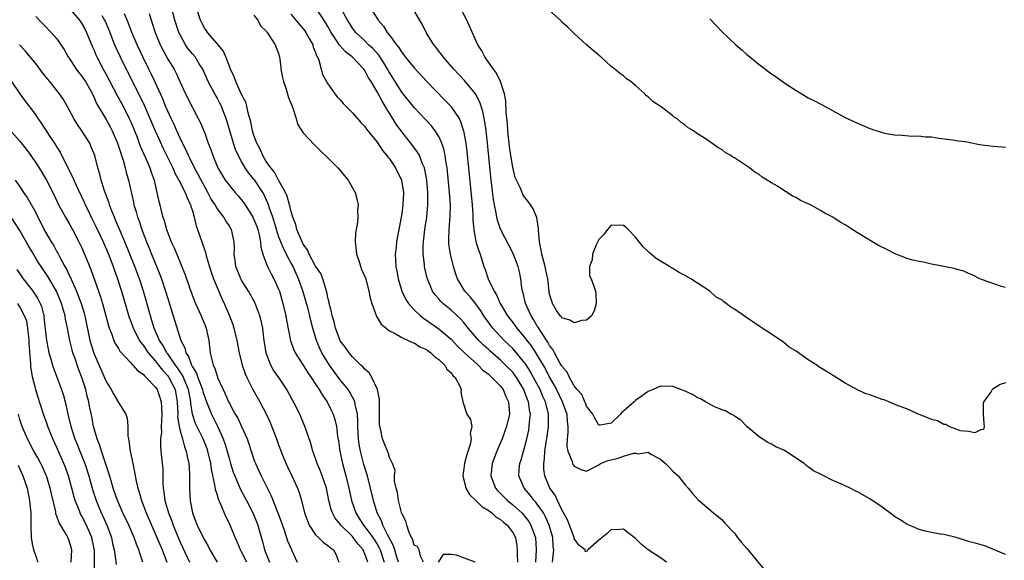
# Model space of a CAD drawing. Units: inches. Extents: x 2610000 to 2613000, y 1509000 to 1512000.
# Drawn here: x 2610507 to 2610667, y 1510061 to 1510149 of the extents above; entities that cross this region are included whole.
import ezdxf

# ---------------------------------------------------------------- set-up
doc = ezdxf.new("R2010")
doc.units = ezdxf.units.IN
doc.header["$MEASUREMENT"] = 0
doc.layers.add('LD26101509_2ft', color=202, linetype='Continuous')

msp = doc.modelspace()

# ---------------------------------------------------------------- linework, layer by layer
at = {"layer": 'LD26101509_2ft'}
for points, elevation in [([(2610515, 1510150.93), (2610516.65, 1510149), (2610517, 1510148.5), (2610517.55, 1510147.55), (2610517.83, 1510147), (2610518.75, 1510144.75), (2610519, 1510144.21), (2610519.34, 1510143.34), (2610519.51, 1510143), (2610520.54, 1510141), (2610521, 1510140.16), (2610521.58, 1510139), (2610522.77, 1510136.77), (2610523, 1510136.37), (2610523.75, 1510135), (2610524.76, 1510133), (2610525, 1510132.46), (2610526.02, 1510129.98), (2610526.55, 1510128.55), (2610527.46, 1510126.54), (2610528.1, 1510125), (2610528.31, 1510124.31), (2610528.78, 1510123), (2610529, 1510122), (2610529.25, 1510121), (2610529.55, 1510119.55), (2610529.71, 1510119), (2610529.95, 1510118.05), (2610530.23, 1510117), (2610530.44, 1510116.44), (2610530.8, 1510115), (2610531, 1510114.44), (2610531.56, 1510113), (2610532.02, 1510112.02), (2610533, 1510109.65), (2610533.2, 1510109.2), (2610533.79, 1510107.79), (2610534.6, 1510105.4), (2610535.36, 1510103.36), (2610535.51, 1510103), (2610536.41, 1510101), (2610536.57, 1510100.57), (2610537, 1510099.58), (2610537.23, 1510099), (2610537.66, 1510097), (2610537.9, 1510095), (2610538.14, 1510093.86), (2610538.37, 1510093), (2610538.59, 1510092.59), (2610539, 1510091.23), (2610539.09, 1510091), (2610539.99, 1510089), (2610540.32, 1510088.32), (2610540.87, 1510087), (2610541, 1510086.74), (2610541.64, 1510085.64), (2610541.97, 1510085), (2610542.36, 1510084.36), (2610542.99, 1510083), (2610543.88, 1510081), (2610544.19, 1510080.19), (2610544.55, 1510079), (2610545, 1510077.67), (2610545.24, 1510077), (2610545.81, 1510075.81), (2610546.15, 1510075), (2610547.77, 1510071.77), (2610548.88, 1510069), (2610549.46, 1510067.46), (2610549.96, 1510066.04), (2610550.46, 1510064.46), (2610551.07, 1510063.07), (2610551.11, 1510063), (2610552, 1510061)], 7762), ([(2610568.44, 1510061), (2610568.17, 1510061.83), (2610567.87, 1510063), (2610567.67, 1510063.67), (2610566.86, 1510065.14), (2610565.92, 1510067), (2610565.69, 1510067.69), (2610564.98, 1510069), (2610564.38, 1510071), (2610563.91, 1510073), (2610563.41, 1510075), (2610563.33, 1510075.33), (2610563, 1510076.35), (2610562.86, 1510076.86), (2610562.28, 1510079), (2610562.09, 1510080.09), (2610561.97, 1510081), (2610561.88, 1510083), (2610561.88, 1510083.88), (2610561.79, 1510085), (2610561.41, 1510086.59), (2610561.37, 1510087), (2610561.28, 1510087.28), (2610561, 1510087.76), (2610560.57, 1510088.57), (2610560.27, 1510089), (2610559, 1510090.6), (2610557.98, 1510091.98), (2610557.16, 1510093.16), (2610557, 1510093.4), (2610556.02, 1510095), (2610555.68, 1510095.68), (2610555.14, 1510097), (2610554.57, 1510099), (2610554.24, 1510100.24), (2610554.08, 1510101), (2610553.74, 1510102.26), (2610552.94, 1510105.06), (2610552.24, 1510107), (2610551.84, 1510107.84), (2610551.34, 1510109), (2610551, 1510109.66), (2610550.51, 1510110.51), (2610550.28, 1510111), (2610549.83, 1510111.83), (2610549.34, 1510113), (2610549, 1510113.94), (2610548.65, 1510115), (2610548.29, 1510116.29), (2610548.05, 1510117), (2610547.53, 1510118.47), (2610547.36, 1510119), (2610547.26, 1510119.26), (2610546.64, 1510120.64), (2610546.44, 1510121), (2610545.08, 1510123.08), (2610545, 1510123.19), (2610544.15, 1510124.15), (2610543.58, 1510125), (2610543, 1510126.03), (2610542.63, 1510126.63), (2610542.01, 1510128.01), (2610541.68, 1510129), (2610540.49, 1510133), (2610540.15, 1510133.85), (2610539.72, 1510135), (2610539.48, 1510135.48), (2610539, 1510136.38), (2610538.64, 1510137), (2610537.58, 1510139), (2610536.69, 1510141), (2610536.12, 1510141.88), (2610535.43, 1510143), (2610535, 1510143.5), (2610534.34, 1510144.34), (2610533.88, 1510145), (2610533, 1510146.59), (2610532.81, 1510147), (2610532.15, 1510149), (2610531.49, 1510151.49)], 7754), ([(2610572.52, 1510061), (2610572.01, 1510061.99), (2610571.8, 1510063), (2610571.53, 1510063.53), (2610571, 1510063.78), (2610570.76, 1510064.76), (2610570.6, 1510065), (2610570.21, 1510065.79), (2610569.84, 1510067), (2610569.66, 1510067.66), (2610569, 1510068.88), (2610568.95, 1510069.05), (2610568.48, 1510071), (2610568.29, 1510072.29), (2610568.08, 1510073), (2610567.83, 1510074.17), (2610567.83, 1510075), (2610567.9, 1510075.9), (2610567.51, 1510077), (2610567, 1510077.99), (2610566.78, 1510078.78), (2610566.68, 1510079), (2610566.18, 1510080.18), (2610565.86, 1510081), (2610565.6, 1510082.4), (2610565.43, 1510083), (2610565.39, 1510083.39), (2610565.39, 1510087.39), (2610565.06, 1510089), (2610564.15, 1510091), (2610563.71, 1510091.71), (2610563, 1510092.31), (2610562.69, 1510092.69), (2610562.36, 1510093), (2610561, 1510094.34), (2610560.44, 1510095), (2610559.87, 1510095.87), (2610559, 1510096.95), (2610558.97, 1510097), (2610558.22, 1510099), (2610558, 1510100), (2610557.7, 1510101), (2610557.61, 1510101.61), (2610557.21, 1510103), (2610557.19, 1510103.19), (2610557, 1510103.89), (2610556.83, 1510104.83), (2610556.64, 1510105.36), (2610556.18, 1510107), (2610555.86, 1510107.86), (2610555, 1510109.07), (2610553.98, 1510111), (2610553.7, 1510111.7), (2610553, 1510112.63), (2610552.65, 1510113.35), (2610551.98, 1510115), (2610551.8, 1510115.8), (2610551.33, 1510117), (2610551, 1510118.06), (2610550.83, 1510118.83), (2610550.78, 1510119), (2610550.41, 1510120.41), (2610550.14, 1510121), (2610549, 1510123), (2610548.33, 1510124.33), (2610547.73, 1510125), (2610547, 1510126.04), (2610546.42, 1510127), (2610546.03, 1510128.03), (2610545.48, 1510129), (2610545, 1510130.24), (2610544.76, 1510131), (2610544.48, 1510132.48), (2610544.05, 1510133.95), (2610543.85, 1510135), (2610543.67, 1510135.67), (2610543, 1510136.9), (2610542.04, 1510139), (2610541.77, 1510139.77), (2610541.21, 1510141), (2610541.16, 1510141.16), (2610541, 1510141.5), (2610540.42, 1510143), (2610539.99, 1510143.99), (2610539, 1510145.21), (2610537.44, 1510147), (2610537.27, 1510147.27), (2610537, 1510147.65), (2610536.54, 1510148.54), (2610536.34, 1510149), (2610535.66, 1510151)], 7752), ([(2610593.45, 1510061), (2610593.66, 1510063), (2610593.6, 1510063.6), (2610593.52, 1510065), (2610592.94, 1510067), (2610592.35, 1510068.35), (2610591.98, 1510069), (2610591, 1510070.43), (2610590.75, 1510070.75), (2610590.5, 1510071), (2610589.86, 1510071.86), (2610588.85, 1510073), (2610588, 1510075), (2610588.08, 1510076.08), (2610588.17, 1510077), (2610588.38, 1510077.62), (2610588.77, 1510079), (2610589, 1510079.79), (2610589.3, 1510081), (2610589.6, 1510082.4), (2610589.7, 1510083), (2610589.74, 1510083.74), (2610589.87, 1510085), (2610589.72, 1510085.72), (2610589.58, 1510087), (2610589.4, 1510087.4), (2610589, 1510088.53), (2610588.81, 1510089), (2610587.62, 1510091), (2610587.37, 1510091.37), (2610587, 1510091.84), (2610585.86, 1510093), (2610585, 1510093.81), (2610583.29, 1510095.29), (2610583, 1510095.56), (2610582.24, 1510096.24), (2610581.49, 1510097), (2610579.78, 1510099), (2610579.44, 1510099.44), (2610579, 1510099.98), (2610578.52, 1510100.52), (2610577, 1510101.91), (2610575.67, 1510103), (2610575.33, 1510103.33), (2610575, 1510103.73), (2610574.4, 1510104.4), (2610573.99, 1510105), (2610573.15, 1510107), (2610573.12, 1510107.12), (2610572.73, 1510108.73), (2610572.68, 1510109), (2610572.67, 1510109.33), (2610572.46, 1510111), (2610572.48, 1510112.48), (2610572.51, 1510113), (2610572.75, 1510115), (2610573.04, 1510117), (2610573.22, 1510119), (2610573.22, 1510121), (2610573.05, 1510123), (2610572.73, 1510124.73), (2610572.66, 1510125), (2610572.36, 1510125.64), (2610571.85, 1510127), (2610571.55, 1510127.55), (2610570.48, 1510129), (2610569, 1510130.85), (2610568.1, 1510132.1), (2610567, 1510133.87), (2610566.55, 1510134.55), (2610566.32, 1510135), (2610565.81, 1510135.81), (2610565, 1510137.37), (2610564.01, 1510139), (2610563.61, 1510139.61), (2610563, 1510140.81), (2610562.86, 1510141), (2610560.96, 1510143), (2610559.84, 1510143.84), (2610558.91, 1510144.91), (2610558.64, 1510145.36), (2610557.52, 1510147), (2610557, 1510147.94), (2610556.61, 1510148.61), (2610555, 1510151.1)], 7746), ([(2610611.98, 1510061), (2610611, 1510061.71), (2610609.02, 1510063.02), (2610607.89, 1510063.89), (2610607, 1510064.76), (2610605, 1510066.35), (2610603.74, 1510066.26), (2610603, 1510066.31), (2610602.34, 1510065.66), (2610601, 1510064.59), (2610599.19, 1510063), (2610599.1, 1510062.9), (2610599, 1510062.7), (2610598.75, 1510062.75), (2610598.75, 1510063), (2610597.76, 1510063.76), (2610597, 1510064.84), (2610596.97, 1510065), (2610596.23, 1510067), (2610595.89, 1510067.89), (2610595, 1510069.47), (2610594.26, 1510071), (2610593.88, 1510071.88), (2610593.05, 1510073), (2610592.22, 1510075), (2610592.07, 1510076.07), (2610592.05, 1510077), (2610592.19, 1510077.81), (2610592.23, 1510079), (2610592.42, 1510080.42), (2610592.59, 1510081.41), (2610592.82, 1510083), (2610592.84, 1510085), (2610592.35, 1510087), (2610591.91, 1510087.91), (2610591.46, 1510089), (2610590.4, 1510091), (2610589.89, 1510091.89), (2610589.13, 1510093.13), (2610589, 1510093.32), (2610587.33, 1510095.33), (2610587, 1510095.68), (2610585.62, 1510097), (2610583.77, 1510099), (2610583.43, 1510099.43), (2610582.6, 1510100.6), (2610582.31, 1510101), (2610581.81, 1510101.81), (2610581, 1510102.94), (2610580.09, 1510104.09), (2610579.26, 1510105), (2610578.03, 1510107), (2610577.76, 1510107.76), (2610577.37, 1510109), (2610576.88, 1510111), (2610576.64, 1510112.64), (2610576.62, 1510113), (2610576.64, 1510113.36), (2610576.67, 1510115), (2610576.84, 1510117.16), (2610576.88, 1510119), (2610576.77, 1510121), (2610576.43, 1510124.43), (2610576.36, 1510125), (2610576.22, 1510125.78), (2610576.06, 1510127), (2610575.89, 1510127.89), (2610575.52, 1510129), (2610575, 1510130.11), (2610574.44, 1510131), (2610573.81, 1510131.81), (2610572.85, 1510132.85), (2610571, 1510134.82), (2610569, 1510137.31), (2610567, 1510140.46), (2610566.07, 1510142.07), (2610565.28, 1510143.28), (2610564.34, 1510144.34), (2610563.62, 1510145), (2610563, 1510145.61), (2610561.53, 1510147), (2610561, 1510147.7), (2610560.49, 1510148.49), (2610560.18, 1510149), (2610559, 1510151.16)], 7744), ([(2610563.92, 1510151), (2610565.18, 1510149), (2610566.01, 1510148.01), (2610566.62, 1510147), (2610567, 1510146.53), (2610568.12, 1510145), (2610568.52, 1510144.52), (2610569, 1510143.73), (2610569.34, 1510143.34), (2610569.57, 1510143), (2610571, 1510141.23), (2610573, 1510139.1), (2610576.01, 1510136.01), (2610576.94, 1510135), (2610577, 1510134.93), (2610578.29, 1510133), (2610578.54, 1510132.54), (2610579.03, 1510131.03), (2610579.39, 1510129), (2610579.58, 1510127.58), (2610579.85, 1510125), (2610580.43, 1510119), (2610580.54, 1510117.46), (2610580.54, 1510116.54), (2610580.67, 1510115), (2610581.04, 1510113), (2610581.51, 1510111.51), (2610581.71, 1510111), (2610582.32, 1510109), (2610582.51, 1510108.51), (2610583.01, 1510106.99), (2610583.98, 1510105), (2610584.38, 1510104.38), (2610584.98, 1510103), (2610586.17, 1510101), (2610587, 1510099.91), (2610587.66, 1510099), (2610589, 1510097.43), (2610589.31, 1510097), (2610590.05, 1510096.05), (2610590.83, 1510094.83), (2610592.31, 1510092.31), (2610593, 1510090.98), (2610594.11, 1510089), (2610595.06, 1510087.06), (2610595.78, 1510085), (2610595.84, 1510083.84), (2610595.95, 1510083), (2610595.97, 1510082.03), (2610595.84, 1510081), (2610595.78, 1510079.78), (2610595.94, 1510079), (2610596.66, 1510077.34), (2610596.74, 1510077), (2610596.82, 1510076.82), (2610597, 1510076.56), (2610598.06, 1510076.06), (2610599, 1510075.77), (2610600.58, 1510076.58), (2610601, 1510076.82), (2610601.27, 1510077), (2610602.51, 1510077.49), (2610603, 1510077.63), (2610604.14, 1510077.86), (2610605, 1510078.19), (2610606.69, 1510078.69), (2610607, 1510078.69), (2610607.39, 1510078.61), (2610609, 1510078.83), (2610609.45, 1510078.55), (2610611, 1510077.74), (2610611.8, 1510077), (2610612.4, 1510076.4), (2610613, 1510075.77), (2610613.41, 1510075.41), (2610613.85, 1510075), (2610615, 1510073.54), (2610615.51, 1510073), (2610616.17, 1510072.17), (2610617.09, 1510071.09), (2610619.58, 1510069), (2610621, 1510067.88), (2610621.4, 1510067.4), (2610623, 1510065.72), (2610623.52, 1510065), (2610624.17, 1510064.17), (2610625, 1510063.23), (2610627.82, 1510059.82)], 7742), ([(2610667, 1510062.25), (2610665.07, 1510063.07), (2610663.63, 1510063.63), (2610662.08, 1510064.08), (2610661, 1510064.36), (2610660.52, 1510064.52), (2610659, 1510065.01), (2610657, 1510065.51), (2610656.43, 1510065.57), (2610655, 1510065.83), (2610653.95, 1510066.05), (2610653, 1510066.29), (2610651.37, 1510067), (2610651.12, 1510067.12), (2610651, 1510067.16), (2610649.89, 1510067.89), (2610649, 1510068.43), (2610648.66, 1510068.66), (2610647, 1510069.91), (2610645, 1510071.27), (2610643, 1510072.39), (2610642.58, 1510072.58), (2610641.82, 1510073), (2610641, 1510073.37), (2610640.28, 1510073.72), (2610639, 1510074.26), (2610637.54, 1510075), (2610637.17, 1510075.17), (2610637, 1510075.28), (2610635.82, 1510075.82), (2610635, 1510076.47), (2610634.67, 1510076.67), (2610634.3, 1510077), (2610631.3, 1510079), (2610631, 1510079.17), (2610629.71, 1510079.71), (2610629, 1510080.13), (2610628.42, 1510080.42), (2610627, 1510081.34), (2610625.02, 1510083), (2610624.03, 1510084.03), (2610623, 1510084.72), (2610622.84, 1510084.84), (2610622.42, 1510085), (2610621.55, 1510085.55), (2610621, 1510085.72), (2610619.77, 1510086.23), (2610618.29, 1510087), (2610617.5, 1510087.5), (2610617, 1510087.69), (2610616.22, 1510088.22), (2610615, 1510088.73), (2610614.83, 1510088.83), (2610614.3, 1510089), (2610613, 1510089.52), (2610611, 1510089.58), (2610609.8, 1510089), (2610609, 1510088.71), (2610607.87, 1510087.87), (2610607, 1510087.28), (2610606.71, 1510087), (2610605, 1510085.49), (2610604.71, 1510085.29), (2610604.49, 1510085), (2610603, 1510083.57), (2610601.22, 1510083.22), (2610601, 1510083.21), (2610600.36, 1510084.36), (2610600.04, 1510085), (2610599, 1510086.3), (2610598.81, 1510086.81), (2610598.72, 1510087), (2610598.21, 1510088.21), (2610597.49, 1510089), (2610597, 1510089.6), (2610596.23, 1510091), (2610595.86, 1510091.86), (2610595, 1510092.81), (2610594.94, 1510092.94), (2610594.73, 1510093.27), (2610593.79, 1510095), (2610593.53, 1510095.53), (2610593, 1510096.16), (2610592.72, 1510096.72), (2610591.55, 1510098.45), (2610591.14, 1510099.14), (2610591, 1510099.33), (2610590.39, 1510100.39), (2610589.98, 1510101), (2610589.7, 1510101.7), (2610589.08, 1510103), (2610588.7, 1510104.7), (2610588.59, 1510105), (2610588.49, 1510105.51), (2610588.33, 1510107), (2610588.1, 1510108.1), (2610587.88, 1510109), (2610587.08, 1510111.08), (2610585.03, 1510115.03), (2610584.52, 1510116.52), (2610584.42, 1510117), (2610584.32, 1510117.68), (2610584.05, 1510119), (2610583.89, 1510119.89), (2610583.48, 1510123.48), (2610583.14, 1510126.86), (2610582.91, 1510129), (2610582.68, 1510131), (2610582.49, 1510132.49), (2610582.17, 1510134.17), (2610581.69, 1510135.69), (2610580.99, 1510137), (2610579.18, 1510139.18), (2610578.22, 1510140.22), (2610577.46, 1510141), (2610575.7, 1510143), (2610575.42, 1510143.42), (2610575, 1510143.95), (2610574.56, 1510144.56), (2610574.19, 1510145), (2610572.97, 1510147), (2610572.31, 1510148.31), (2610570.73, 1510151)], 7740), ([(2610667, 1510090.13), (2610666.17, 1510089.83), (2610664.94, 1510089.06), (2610664.86, 1510089), (2610664.61, 1510088.61), (2610663.43, 1510087), (2610663.36, 1510086.64), (2610663.37, 1510085), (2610663.47, 1510083.47), (2610663.56, 1510083), (2610663.44, 1510082.56), (2610663, 1510082.46), (2610662.03, 1510081.97), (2610661, 1510082.19), (2610659.67, 1510082.33), (2610659, 1510082.6), (2610657.83, 1510083), (2610657.35, 1510083.35), (2610657, 1510083.34), (2610655.95, 1510083.95), (2610655, 1510084.16), (2610654.42, 1510084.42), (2610652.97, 1510084.97), (2610651, 1510085.88), (2610649.6, 1510086.4), (2610648.08, 1510087), (2610647.33, 1510087.33), (2610647, 1510087.42), (2610645.83, 1510087.83), (2610645, 1510088.15), (2610644.35, 1510088.35), (2610642.98, 1510088.98), (2610641, 1510090.05), (2610639.21, 1510091.21), (2610637.93, 1510091.93), (2610637, 1510092.56), (2610636.72, 1510092.72), (2610636.37, 1510093), (2610635, 1510093.86), (2610633, 1510095.24), (2610631.91, 1510095.91), (2610631, 1510096.66), (2610630.8, 1510096.8), (2610630.55, 1510097), (2610629, 1510098.01), (2610627.51, 1510099), (2610627, 1510099.31), (2610624.8, 1510100.8), (2610623, 1510102.08), (2610622.4, 1510102.4), (2610621.68, 1510103), (2610621.28, 1510103.28), (2610621, 1510103.52), (2610620.04, 1510104.04), (2610618.99, 1510105), (2610617, 1510106.27), (2610615.93, 1510107), (2610615.33, 1510107.33), (2610615, 1510107.53), (2610614.03, 1510108.03), (2610613, 1510108.68), (2610612.79, 1510108.79), (2610612.48, 1510109), (2610610.28, 1510110.28), (2610609.48, 1510111), (2610609.21, 1510111.21), (2610609, 1510111.43), (2610608.16, 1510112.16), (2610607.56, 1510113), (2610607, 1510113.71), (2610605.77, 1510115), (2610605.37, 1510115.37), (2610605, 1510115.67), (2610603, 1510115.72), (2610602.4, 1510115), (2610601.81, 1510114.19), (2610601, 1510113.38), (2610600.62, 1510112.62), (2610599.95, 1510111), (2610599.91, 1510110.09), (2610599.45, 1510109), (2610599.5, 1510107.5), (2610599.72, 1510107), (2610600.19, 1510105.81), (2610600.47, 1510105), (2610600.51, 1510104.51), (2610600.58, 1510103), (2610600.21, 1510101.79), (2610599.82, 1510101), (2610599, 1510100.29), (2610598.23, 1510100.23), (2610597, 1510099.83), (2610596.29, 1510100.29), (2610595, 1510100.64), (2610594.86, 1510100.86), (2610594.7, 1510101), (2610594.13, 1510101.87), (2610593.46, 1510103), (2610593.37, 1510103.37), (2610593, 1510104.52), (2610592.92, 1510105), (2610592.69, 1510107), (2610592.38, 1510108.38), (2610592.27, 1510109), (2610591.75, 1510111), (2610591.65, 1510111.65), (2610591.34, 1510113), (2610591.17, 1510114.83), (2610591.17, 1510115.17), (2610590.94, 1510116.94), (2610590.35, 1510118.35), (2610589.91, 1510119), (2610589.52, 1510119.52), (2610589, 1510120.18), (2610588.67, 1510120.67), (2610588.52, 1510121), (2610588.2, 1510121.8), (2610587.62, 1510123), (2610587.43, 1510123.43), (2610587, 1510125.13), (2610586.7, 1510127), (2610586.49, 1510128.49), (2610586.22, 1510131), (2610586.15, 1510132.15), (2610585.93, 1510134.07), (2610585.91, 1510135.91), (2610585.69, 1510137), (2610585.04, 1510139), (2610584.37, 1510140.37), (2610583.88, 1510141), (2610582.71, 1510142.71), (2610582.48, 1510143), (2610581.98, 1510143.98), (2610581.35, 1510145), (2610579.56, 1510149), (2610578.51, 1510151)], 7738), ([(2610667, 1510105.58), (2610666.2, 1510105.8), (2610663.11, 1510106.89), (2610662.86, 1510107), (2610661.62, 1510107.62), (2610661, 1510107.84), (2610660.23, 1510108.23), (2610659, 1510108.56), (2610658.69, 1510108.69), (2610655, 1510109.39), (2610653.71, 1510109.71), (2610653, 1510109.79), (2610651.96, 1510110.04), (2610651, 1510110.31), (2610650.49, 1510110.49), (2610649.22, 1510111), (2610649, 1510111.09), (2610647.74, 1510111.74), (2610646.39, 1510112.39), (2610643, 1510114.47), (2610641.45, 1510115.45), (2610641, 1510115.77), (2610640.17, 1510116.17), (2610639, 1510117), (2610637.66, 1510117.66), (2610637, 1510118.08), (2610635.35, 1510119), (2610635, 1510119.18), (2610633.73, 1510119.73), (2610633, 1510120.2), (2610632.43, 1510120.43), (2610631.59, 1510121), (2610631, 1510121.35), (2610629.99, 1510122.01), (2610629, 1510122.58), (2610628.34, 1510123), (2610627.48, 1510123.48), (2610627, 1510123.91), (2610626.31, 1510124.31), (2610625.45, 1510125), (2610624, 1510126), (2610623, 1510126.64), (2610622.76, 1510126.76), (2610622.43, 1510127), (2610621.51, 1510127.51), (2610621, 1510127.94), (2610620.29, 1510128.29), (2610619.36, 1510129), (2610618.25, 1510129.75), (2610617, 1510130.54), (2610616.35, 1510131), (2610615.51, 1510131.51), (2610615, 1510131.96), (2610614.35, 1510132.35), (2610613.63, 1510133), (2610613.24, 1510133.24), (2610613, 1510133.46), (2610611.09, 1510134.91), (2610609.76, 1510135.76), (2610609, 1510136.55), (2610608.72, 1510136.72), (2610608.46, 1510137), (2610607, 1510138.34), (2610606.17, 1510139), (2610605.48, 1510139.48), (2610605, 1510139.96), (2610604.35, 1510140.35), (2610603.61, 1510141), (2610603, 1510141.48), (2610601.31, 1510143), (2610601.14, 1510143.14), (2610601, 1510143.28), (2610600.08, 1510144.08), (2610599.01, 1510145), (2610597, 1510146.81), (2610595.89, 1510147.89), (2610595, 1510148.67), (2610594.85, 1510148.85), (2610593, 1510150.53)], 7736), ([(2610509.58, 1510149.58), (2610510.57, 1510148.57), (2610511, 1510148.11), (2610512.1, 1510147), (2610513, 1510145.93), (2610513.66, 1510145), (2610514.2, 1510144.2), (2610514.85, 1510143), (2610515, 1510142.79), (2610516.14, 1510141), (2610516.52, 1510140.52), (2610517, 1510139.94), (2610517.38, 1510139.38), (2610517.63, 1510139), (2610518.76, 1510137), (2610518.83, 1510136.83), (2610519, 1510136.51), (2610519.46, 1510135.46), (2610521, 1510132.84), (2610521.65, 1510131.65), (2610521.99, 1510131), (2610522.87, 1510129), (2610523.37, 1510127.37), (2610523.51, 1510127), (2610523.76, 1510126.24), (2610524.09, 1510125), (2610524.26, 1510124.26), (2610524.65, 1510123), (2610525.44, 1510119.44), (2610525.52, 1510119), (2610525.88, 1510117.88), (2610526.09, 1510117), (2610526.35, 1510116.35), (2610526.78, 1510115), (2610527, 1510114.42), (2610527.55, 1510113), (2610527.98, 1510111.98), (2610528.37, 1510111), (2610529.71, 1510107.71), (2610529.98, 1510107), (2610530.65, 1510105), (2610531, 1510103.78), (2610531.87, 1510101), (2610533.14, 1510097), (2610533.78, 1510095.78), (2610533.94, 1510095), (2610534.39, 1510094.39), (2610534.85, 1510093), (2610534.92, 1510092.92), (2610535, 1510092.73), (2610535.68, 1510091.68), (2610535.9, 1510091), (2610536.42, 1510089.58), (2610536.67, 1510089), (2610536.72, 1510088.72), (2610537, 1510087.76), (2610537.28, 1510087), (2610538.08, 1510085), (2610539.06, 1510083.06), (2610540, 1510081), (2610540.26, 1510080.26), (2610540.65, 1510079), (2610541, 1510077.67), (2610541.2, 1510077), (2610541.63, 1510075.63), (2610541.87, 1510075), (2610542.54, 1510073.46), (2610542.81, 1510072.81), (2610543.77, 1510071), (2610544.8, 1510069), (2610545.44, 1510067.44), (2610545.61, 1510067), (2610545.83, 1510066.17), (2610546.36, 1510064.36), (2610546.71, 1510063), (2610547.53, 1510061)], 7764), ([(2610520.28, 1510149.72), (2610520.73, 1510149), (2610520.82, 1510148.82), (2610521.41, 1510147.41), (2610522.37, 1510145), (2610523.29, 1510143), (2610524.5, 1510140.5), (2610526.53, 1510136.53), (2610527.17, 1510135.17), (2610528.95, 1510131), (2610529.59, 1510129.59), (2610530.23, 1510128.23), (2610531.8, 1510125), (2610532.14, 1510124.14), (2610532.79, 1510123), (2610533.82, 1510121), (2610534.13, 1510120.13), (2610534.71, 1510119), (2610534.77, 1510118.77), (2610535, 1510118.03), (2610535.29, 1510117), (2610535.61, 1510115.61), (2610535.84, 1510115), (2610536.53, 1510113), (2610536.66, 1510112.66), (2610537.16, 1510111.16), (2610537.25, 1510110.75), (2610538.06, 1510108.06), (2610538.44, 1510107), (2610539, 1510105.59), (2610539.78, 1510103.78), (2610540.16, 1510103), (2610541.01, 1510101), (2610541.56, 1510099.56), (2610541.75, 1510099), (2610542.24, 1510097), (2610542.62, 1510095), (2610543.11, 1510093), (2610543.59, 1510091.59), (2610543.84, 1510091), (2610544.81, 1510089), (2610545.96, 1510087), (2610547, 1510085.07), (2610547.65, 1510083.65), (2610548.65, 1510081), (2610549, 1510080.02), (2610549.85, 1510077.85), (2610550.45, 1510076.45), (2610551.16, 1510075), (2610552.06, 1510073), (2610552.32, 1510072.32), (2610552.69, 1510071), (2610553.21, 1510069), (2610553.69, 1510067.69), (2610553.98, 1510067), (2610555, 1510065.46), (2610555.46, 1510065), (2610556.25, 1510064.25), (2610557, 1510063.73), (2610557.38, 1510063.38), (2610557.93, 1510063), (2610558.28, 1510062.28), (2610558.8, 1510061)], 7760), ([(2610563.47, 1510061), (2610563, 1510062.34), (2610562.72, 1510063), (2610561.92, 1510063.92), (2610561.13, 1510065), (2610561, 1510065.14), (2610559.11, 1510067), (2610559, 1510067.16), (2610558.16, 1510068.16), (2610557.73, 1510069), (2610557.54, 1510069.54), (2610557.18, 1510071), (2610557, 1510071.88), (2610556.75, 1510073), (2610556.08, 1510075), (2610555.79, 1510075.79), (2610555.27, 1510077), (2610555, 1510077.83), (2610554.57, 1510079), (2610554.24, 1510080.24), (2610553.4, 1510082.6), (2610553.27, 1510083), (2610552.42, 1510085), (2610551.44, 1510087), (2610551.27, 1510087.27), (2610550.33, 1510089), (2610549.01, 1510091), (2610548.18, 1510092.18), (2610547.73, 1510093), (2610547, 1510094.9), (2610546.97, 1510095), (2610546.62, 1510097.38), (2610546.43, 1510099), (2610546.18, 1510100.18), (2610545.95, 1510101), (2610545.13, 1510103.13), (2610544.11, 1510105), (2610543, 1510106.76), (2610542.86, 1510107), (2610542.05, 1510109), (2610541.97, 1510109.97), (2610541.8, 1510111), (2610541.84, 1510111.84), (2610541.8, 1510113), (2610541.36, 1510115), (2610541.21, 1510115.21), (2610541, 1510115.59), (2610540.43, 1510116.43), (2610540.11, 1510117), (2610539, 1510118.43), (2610538.69, 1510119), (2610538.02, 1510120.02), (2610537.53, 1510121), (2610537, 1510121.9), (2610536.4, 1510123), (2610535.93, 1510123.93), (2610535.32, 1510125), (2610534.57, 1510126.57), (2610534.35, 1510127), (2610533.96, 1510127.96), (2610533.41, 1510129), (2610533, 1510129.85), (2610532.47, 1510131), (2610532.03, 1510132.03), (2610531.55, 1510133), (2610531, 1510134.18), (2610530.66, 1510135), (2610530.19, 1510136.19), (2610528.89, 1510139), (2610528.29, 1510140.29), (2610527.92, 1510141), (2610526.93, 1510143), (2610526.02, 1510145), (2610525.19, 1510147), (2610524.6, 1510148.6), (2610524.44, 1510149), (2610523.99, 1510150.01)], 7758), ([(2610527.96, 1510150.04), (2610528.49, 1510148.49), (2610528.97, 1510147), (2610529.79, 1510145), (2610530.18, 1510144.18), (2610531, 1510142.67), (2610532.02, 1510141), (2610532.36, 1510140.36), (2610532.99, 1510139), (2610533.88, 1510137), (2610535, 1510134.79), (2610535.96, 1510133), (2610536.31, 1510132.31), (2610537, 1510130.61), (2610537.57, 1510129), (2610537.98, 1510127.98), (2610538.3, 1510127), (2610539.13, 1510125), (2610539.82, 1510123.82), (2610540.34, 1510123), (2610541, 1510122.12), (2610541.96, 1510121), (2610542.45, 1510120.45), (2610543.35, 1510119.35), (2610544.47, 1510117.53), (2610544.81, 1510117), (2610545, 1510116.62), (2610545.47, 1510115.47), (2610545.63, 1510115), (2610545.86, 1510114.14), (2610546.08, 1510113), (2610546.12, 1510112.12), (2610546.46, 1510111), (2610547, 1510109.53), (2610547.22, 1510109), (2610547.79, 1510107.79), (2610548.24, 1510107), (2610549, 1510105.32), (2610549.12, 1510105), (2610549.69, 1510103), (2610550.15, 1510101), (2610550.27, 1510100.27), (2610550.92, 1510096.92), (2610551.46, 1510095.46), (2610551.68, 1510095), (2610553, 1510092.95), (2610553.75, 1510091.75), (2610554.28, 1510091), (2610555, 1510089.91), (2610555.59, 1510089), (2610556.1, 1510088.1), (2610556.86, 1510087), (2610557.58, 1510085.58), (2610557.85, 1510085), (2610558.13, 1510084.13), (2610558.39, 1510083), (2610558.58, 1510081.42), (2610558.7, 1510080.7), (2610558.94, 1510079), (2610559.38, 1510077), (2610559.93, 1510075), (2610560.39, 1510073), (2610560.83, 1510071), (2610561.52, 1510069), (2610562.1, 1510068.1), (2610562.78, 1510067), (2610563, 1510066.75), (2610564.29, 1510065), (2610565, 1510063.92), (2610565.34, 1510063.34), (2610565.49, 1510063), (2610566.15, 1510061)], 7756), ([(2610545, 1510149.79), (2610545.62, 1510149), (2610546.07, 1510148.07), (2610547, 1510147.19), (2610547.07, 1510147.07), (2610547.14, 1510147), (2610547.49, 1510146.51), (2610548.44, 1510145), (2610549, 1510143.58), (2610549.15, 1510143), (2610549.37, 1510141.37), (2610549.36, 1510141), (2610549.65, 1510139.65), (2610549.77, 1510139), (2610550.22, 1510137.78), (2610550.46, 1510137), (2610550.56, 1510136.56), (2610551, 1510135.51), (2610551.13, 1510135.13), (2610551.33, 1510134.67), (2610551.83, 1510133), (2610552.07, 1510132.07), (2610552.78, 1510131), (2610553, 1510130.71), (2610554.77, 1510128.77), (2610555, 1510128.59), (2610555.79, 1510127.79), (2610557, 1510126.63), (2610557.8, 1510125.8), (2610558.59, 1510125), (2610560.29, 1510123), (2610561.42, 1510121), (2610561.76, 1510119.76), (2610561.89, 1510119), (2610561.81, 1510118.19), (2610561.86, 1510117), (2610561.78, 1510115.78), (2610561.5, 1510114.5), (2610561.44, 1510113), (2610561.61, 1510111.61), (2610561.66, 1510111), (2610562.02, 1510109.98), (2610562.48, 1510108.48), (2610563, 1510107.37), (2610563.14, 1510107), (2610563.67, 1510105), (2610563.86, 1510103.86), (2610564.11, 1510103), (2610564.79, 1510101.21), (2610564.85, 1510101), (2610564.89, 1510100.89), (2610565, 1510100.74), (2610565.63, 1510099.63), (2610567, 1510098.54), (2610567.82, 1510098.18), (2610569, 1510097.48), (2610570.06, 1510097), (2610570.66, 1510096.66), (2610571, 1510096.6), (2610571.94, 1510095.94), (2610573, 1510095.52), (2610573.29, 1510095.29), (2610573.73, 1510095), (2610574.35, 1510094.35), (2610575, 1510093.92), (2610575.96, 1510093), (2610576.32, 1510092.32), (2610577, 1510091.72), (2610577.29, 1510091.29), (2610577.64, 1510091), (2610578.42, 1510089.58), (2610578.63, 1510089), (2610578.59, 1510088.59), (2610578.93, 1510087), (2610579.58, 1510085), (2610580.17, 1510084.17), (2610580.36, 1510083), (2610580.1, 1510081.9), (2610580.26, 1510081), (2610580.11, 1510080.11), (2610579.55, 1510078.45), (2610579.19, 1510077), (2610578.91, 1510075), (2610579.37, 1510073), (2610579.98, 1510071.98), (2610581, 1510071.02), (2610582.01, 1510070.01), (2610583, 1510069.45), (2610583.61, 1510069), (2610584.32, 1510068.32), (2610585, 1510067.93), (2610585.49, 1510067.49), (2610586.1, 1510067), (2610587, 1510065.83), (2610587.44, 1510065), (2610587.67, 1510063.67), (2610587.74, 1510063), (2610587.73, 1510062.27), (2610587.81, 1510061)], 7750), ([(2610551, 1510149.96), (2610551.82, 1510149), (2610552.34, 1510148.34), (2610553, 1510147.56), (2610553.24, 1510147.24), (2610553.41, 1510147), (2610553.98, 1510146.02), (2610554.55, 1510145), (2610554.62, 1510144.62), (2610555, 1510143.72), (2610555.17, 1510143.17), (2610555.29, 1510143), (2610555.54, 1510142.46), (2610555.91, 1510141), (2610556.15, 1510140.15), (2610556.8, 1510139), (2610557, 1510138.67), (2610558.13, 1510137), (2610558.53, 1510136.53), (2610559, 1510136.02), (2610559.47, 1510135.47), (2610561, 1510133.94), (2610562.37, 1510132.37), (2610563, 1510131.74), (2610563.28, 1510131.28), (2610565, 1510129.17), (2610565.84, 1510127.84), (2610566.58, 1510127), (2610566.75, 1510126.75), (2610567, 1510126.47), (2610567.97, 1510125), (2610568.96, 1510123), (2610569.27, 1510121), (2610569.18, 1510119), (2610569, 1510117.58), (2610568.91, 1510117), (2610568.16, 1510113), (2610568.08, 1510112.08), (2610567.95, 1510111), (2610567.96, 1510110.04), (2610568.05, 1510109), (2610568.22, 1510108.22), (2610568.42, 1510107), (2610569.03, 1510105), (2610569.65, 1510103.65), (2610570.07, 1510103), (2610571, 1510101.97), (2610572.02, 1510101), (2610572.57, 1510100.57), (2610573, 1510100.3), (2610573.75, 1510099.75), (2610575, 1510098.89), (2610577, 1510097.17), (2610578.06, 1510096.06), (2610579.16, 1510095), (2610581.18, 1510093.18), (2610581.39, 1510093), (2610582.18, 1510092.18), (2610583, 1510091.55), (2610583.28, 1510091.28), (2610583.64, 1510091), (2610585, 1510089.59), (2610585.46, 1510089), (2610585.9, 1510087.9), (2610586.34, 1510087), (2610586.46, 1510085), (2610586, 1510083), (2610585.74, 1510082.26), (2610585.27, 1510081), (2610584.42, 1510079), (2610583.69, 1510077), (2610583.45, 1510075), (2610584.19, 1510073), (2610584.58, 1510072.58), (2610586.15, 1510071), (2610587, 1510070.33), (2610588.47, 1510069), (2610588.73, 1510068.73), (2610589, 1510068.42), (2610589.62, 1510067.62), (2610589.97, 1510067), (2610590.48, 1510065.52), (2610590.68, 1510065), (2610590.8, 1510063), (2610590.68, 1510061)], 7748), ([(2610619, 1510149.2), (2610621, 1510147.08), (2610623.25, 1510145), (2610624.18, 1510144.18), (2610625, 1510143.41), (2610625.49, 1510143), (2610627, 1510141.8), (2610629, 1510140.28), (2610629.77, 1510139.77), (2610631, 1510138.88), (2610633, 1510137.58), (2610633.93, 1510137), (2610635, 1510136.38), (2610635.92, 1510135.92), (2610637.23, 1510135.23), (2610641, 1510133.2), (2610642.47, 1510132.47), (2610645, 1510131.38), (2610647, 1510130.72), (2610647.35, 1510130.65), (2610649, 1510130.34), (2610650.29, 1510130.29), (2610651.83, 1510130.17), (2610653, 1510130.2), (2610653.95, 1510130.05), (2610655, 1510130.02), (2610656.2, 1510129.8), (2610658.47, 1510129.53), (2610659, 1510129.45), (2610660.79, 1510129.21), (2610662.81, 1510128.81), (2610664.58, 1510128.58), (2610665, 1510128.5), (2610666.44, 1510128.44), (2610667, 1510128.38)], 7734), ([(2610543.84, 1510061), (2610543, 1510062.69), (2610542.81, 1510063), (2610542.28, 1510064.28), (2610541.94, 1510065), (2610541.13, 1510067), (2610541, 1510067.28), (2610540.41, 1510068.41), (2610539.62, 1510070.38), (2610539.22, 1510071.22), (2610539, 1510072.04), (2610538.76, 1510072.76), (2610538.71, 1510073.29), (2610538.1, 1510076.1), (2610538, 1510077), (2610537.52, 1510079), (2610537.39, 1510079.39), (2610536.75, 1510081), (2610535.51, 1510083.51), (2610535.03, 1510085), (2610534.76, 1510086.76), (2610534.76, 1510087), (2610534.47, 1510088.47), (2610534.38, 1510089), (2610533.38, 1510091.38), (2610533, 1510091.91), (2610532.57, 1510092.57), (2610532.25, 1510093), (2610531, 1510094.8), (2610530.84, 1510095), (2610530.21, 1510096.21), (2610529.67, 1510097), (2610528.81, 1510099), (2610528.39, 1510100.39), (2610528.18, 1510101), (2610527.04, 1510105), (2610526.4, 1510107), (2610525.66, 1510109), (2610524.03, 1510113), (2610523.14, 1510115.14), (2610522.54, 1510116.54), (2610522.33, 1510117), (2610521.85, 1510118.15), (2610521.52, 1510119), (2610521.41, 1510119.41), (2610520.73, 1510121.27), (2610520.19, 1510123), (2610519.96, 1510123.96), (2610519.63, 1510125), (2610519.14, 1510127), (2610519, 1510127.39), (2610518.54, 1510128.54), (2610518.33, 1510129), (2610517.08, 1510131), (2610516.23, 1510132.23), (2610515.74, 1510133), (2610515, 1510134.42), (2610514.08, 1510136.08), (2610513.45, 1510137), (2610513, 1510137.55), (2610511.86, 1510139), (2610511.46, 1510139.46), (2610510.58, 1510140.58), (2610509.73, 1510141.73), (2610507.92, 1510143.92), (2610506.95, 1510145)], 7766), ([(2610505.63, 1510139), (2610507, 1510137), (2610507.85, 1510135.85), (2610509, 1510134.36), (2610509.56, 1510133.56), (2610509.91, 1510133), (2610510.37, 1510132.37), (2610511.74, 1510130.26), (2610512.76, 1510128.76), (2610513, 1510128.34), (2610513.53, 1510127.53), (2610514.54, 1510125.46), (2610515.54, 1510123.54), (2610515.76, 1510123), (2610516.39, 1510121.61), (2610517.43, 1510119.43), (2610517.6, 1510119), (2610518.07, 1510118.07), (2610518.57, 1510117), (2610519.37, 1510115.37), (2610520.49, 1510113), (2610521.36, 1510111), (2610522.13, 1510109), (2610522.35, 1510108.35), (2610522.85, 1510107), (2610523.47, 1510105), (2610524.73, 1510100.73), (2610525, 1510100.04), (2610525.37, 1510099), (2610526.4, 1510097), (2610526.63, 1510096.63), (2610527, 1510096.22), (2610527.82, 1510095), (2610529, 1510093.65), (2610529.51, 1510093), (2610530.15, 1510092.15), (2610531, 1510091.24), (2610531.1, 1510091.1), (2610531.17, 1510091), (2610532.18, 1510089), (2610532.32, 1510088.32), (2610532.54, 1510087), (2610532.62, 1510085), (2610532.61, 1510084.61), (2610532.84, 1510083), (2610533, 1510082.29), (2610533.37, 1510081), (2610533.7, 1510079.7), (2610534.01, 1510079), (2610534.15, 1510078.15), (2610534.45, 1510077), (2610534.46, 1510076.46), (2610534.55, 1510075), (2610534.54, 1510073.46), (2610534.52, 1510073), (2610534.63, 1510071), (2610534.71, 1510070.71), (2610535.02, 1510069), (2610535.57, 1510067.57), (2610535.78, 1510067), (2610536.48, 1510065.52), (2610537, 1510064.51), (2610537.57, 1510063.57), (2610537.86, 1510063), (2610539, 1510060.98)], 7768), ([(2610504.31, 1510132.31), (2610507, 1510129.32), (2610508.03, 1510128.03), (2610508.8, 1510127), (2610509.68, 1510125.68), (2610510.46, 1510124.46), (2610511, 1510123.56), (2610511.31, 1510123), (2610512.55, 1510120.55), (2610513.29, 1510119), (2610514.39, 1510117), (2610515, 1510115.97), (2610515.53, 1510115), (2610516.57, 1510113), (2610517, 1510112.12), (2610517.51, 1510111), (2610518.53, 1510108.53), (2610519.74, 1510105), (2610520.08, 1510104.08), (2610520.41, 1510103), (2610520.97, 1510101), (2610521.37, 1510099.37), (2610521.5, 1510099), (2610521.86, 1510098.14), (2610522.25, 1510097), (2610522.48, 1510096.48), (2610523, 1510095.67), (2610523.24, 1510095.24), (2610525, 1510093.38), (2610525.16, 1510093.16), (2610525.36, 1510093), (2610526.09, 1510092.09), (2610527, 1510091.52), (2610527.22, 1510091.22), (2610527.5, 1510091), (2610529, 1510089.39), (2610529.26, 1510089), (2610529.73, 1510087.73), (2610529.93, 1510087), (2610529.97, 1510086.03), (2610530.05, 1510085), (2610529.96, 1510083.96), (2610529.95, 1510083), (2610529.98, 1510082.02), (2610529.83, 1510081), (2610529.81, 1510079.81), (2610529.89, 1510079), (2610530.12, 1510077), (2610530.18, 1510076.18), (2610530.22, 1510075), (2610530.22, 1510073.78), (2610530.26, 1510073), (2610530.37, 1510072.37), (2610530.52, 1510071), (2610530.64, 1510070.64), (2610531.11, 1510069), (2610531.66, 1510067.66), (2610531.87, 1510067), (2610532.68, 1510065), (2610533, 1510064.27), (2610534.55, 1510061)], 7770), ([(2610506.24, 1510123), (2610507, 1510121.9), (2610507.6, 1510121), (2610508.17, 1510120.17), (2610509.63, 1510117.63), (2610509.93, 1510117), (2610510.3, 1510116.3), (2610511, 1510114.86), (2610512.06, 1510113), (2610512.43, 1510112.43), (2610513, 1510111.36), (2610513.14, 1510111.14), (2610513.41, 1510110.59), (2610514.29, 1510109), (2610514.56, 1510108.56), (2610515, 1510107.58), (2610515.2, 1510107.2), (2610515.46, 1510106.54), (2610516.17, 1510105), (2610516.42, 1510104.42), (2610516.92, 1510103), (2610517.42, 1510101.42), (2610517.54, 1510101), (2610518.36, 1510097), (2610519, 1510094.91), (2610521, 1510090.33), (2610521.84, 1510089), (2610522.24, 1510088.24), (2610523, 1510086.94), (2610524.18, 1510085), (2610524.39, 1510084.39), (2610524.5, 1510083), (2610524.52, 1510081.48), (2610524.61, 1510081), (2610524.69, 1510080.69), (2610524.89, 1510079), (2610525.31, 1510077), (2610525.63, 1510075.63), (2610525.86, 1510074.14), (2610526.15, 1510073), (2610526.38, 1510072.38), (2610526.73, 1510071), (2610527, 1510070.32), (2610527.5, 1510069), (2610529.25, 1510065), (2610529.75, 1510063.75), (2610530.07, 1510063), (2610530.83, 1510061)], 7772), ([(2610526.95, 1510061), (2610526.45, 1510062.45), (2610526.31, 1510063), (2610525.91, 1510063.91), (2610525.55, 1510065), (2610524.67, 1510067), (2610523.73, 1510069), (2610522.84, 1510071), (2610522.16, 1510073), (2610521.8, 1510074.2), (2610521.46, 1510075.46), (2610520.24, 1510079), (2610519.96, 1510079.96), (2610519.52, 1510081), (2610518.95, 1510083), (2610518.65, 1510084.65), (2610518.32, 1510086.32), (2610518.21, 1510087), (2610517.94, 1510087.94), (2610517.7, 1510089), (2610517.07, 1510091), (2610516.48, 1510092.48), (2610515.95, 1510094.05), (2610515.6, 1510095), (2610515.46, 1510095.46), (2610515.09, 1510097), (2610514.72, 1510099), (2610514.42, 1510100.42), (2610514.33, 1510101), (2610514.09, 1510101.91), (2610513.77, 1510103), (2610512.92, 1510105), (2610511.46, 1510107.46), (2610511, 1510108.17), (2610510.66, 1510108.66), (2610509.88, 1510109.88), (2610509, 1510111.36), (2610508.37, 1510112.37), (2610507, 1510114.82), (2610505.56, 1510117)], 7774), ([(2610506.5, 1510108.5), (2610507, 1510107.78), (2610507.31, 1510107.31), (2610507.53, 1510107), (2610509, 1510105.15), (2610509.86, 1510103.86), (2610510.3, 1510103), (2610510.5, 1510102.5), (2610510.87, 1510101), (2610510.89, 1510100.89), (2610511, 1510099.8), (2610511.33, 1510097), (2610511.59, 1510095.59), (2610511.72, 1510095), (2610512.04, 1510093.96), (2610512.3, 1510093), (2610512.47, 1510092.47), (2610513.75, 1510089), (2610514.06, 1510088.06), (2610514.33, 1510087), (2610514.7, 1510085.3), (2610514.83, 1510084.83), (2610515.26, 1510083), (2610515.92, 1510081), (2610516.24, 1510080.24), (2610516.71, 1510079), (2610517.52, 1510077), (2610518.19, 1510075), (2610518.81, 1510072.81), (2610519.4, 1510071), (2610520.2, 1510069), (2610520.46, 1510068.46), (2610521.09, 1510067), (2610521.86, 1510065), (2610522.05, 1510064.05), (2610522.3, 1510063), (2610522.53, 1510061.47), (2610522.63, 1510060.63)], 7776), ([(2610519.1, 1510059.1), (2610519.09, 1510062.91), (2610519, 1510063.46), (2610518.69, 1510065), (2610517.8, 1510067), (2610517, 1510068.6), (2610516.85, 1510068.85), (2610516.78, 1510069), (2610516.65, 1510069.35), (2610515.97, 1510071), (2610515.74, 1510071.74), (2610515.42, 1510073), (2610514.87, 1510075), (2610514.38, 1510076.38), (2610514.15, 1510077), (2610513, 1510079.62), (2610512.33, 1510081), (2610511.53, 1510083), (2610511.41, 1510083.41), (2610510.85, 1510085), (2610510.39, 1510086.39), (2610509.9, 1510087.9), (2610509.61, 1510089), (2610509.46, 1510089.46), (2610509.07, 1510091.07), (2610508.77, 1510092.77), (2610508.76, 1510093), (2610508.78, 1510093.22), (2610508.51, 1510096.51), (2610508.52, 1510097), (2610508.44, 1510097.56), (2610508.29, 1510099), (2610508.12, 1510100.12), (2610507.77, 1510101), (2610507, 1510102.45), (2610506.64, 1510103)], 7778), ([(2610515.34, 1510061), (2610515.42, 1510063), (2610515, 1510064.48), (2610514.8, 1510065), (2610514.57, 1510065.43), (2610513.36, 1510067.36), (2610513, 1510068.49), (2610512.85, 1510068.85), (2610512.81, 1510069.19), (2610512.11, 1510072.11), (2610511.92, 1510073), (2610511.31, 1510075), (2610511.22, 1510075.22), (2610510.6, 1510076.6), (2610510.4, 1510077), (2610509.92, 1510077.92), (2610509.28, 1510079), (2610509, 1510079.53), (2610508.52, 1510080.52), (2610508.25, 1510081), (2610507.36, 1510083), (2610507, 1510084.13), (2610506.75, 1510085)], 7780), ([(2610506.73, 1510076.73), (2610507.5, 1510075), (2610508.16, 1510073), (2610508.57, 1510071), (2610508.75, 1510069), (2610508.76, 1510067), (2610508.82, 1510065), (2610509, 1510063.95), (2610509.21, 1510063), (2610509.72, 1510061.72), (2610509.87, 1510061)], 7782), ([(2610580.92, 1510061), (2610579, 1510061.7), (2610577.87, 1510062.13), (2610577, 1510062.24), (2610575.74, 1510062.26), (2610574.91, 1510061)], 7752)]:
    msp.add_lwpolyline(points, dxfattribs=dict(at, elevation=elevation))

doc.saveas('drawing.dxf')
